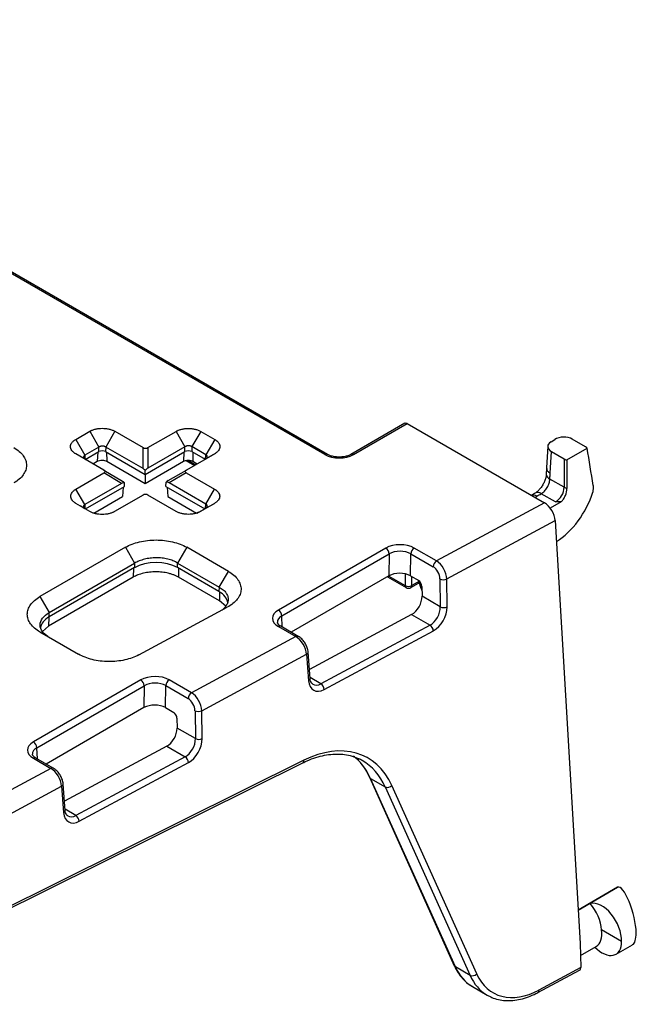
# Model space of a CAD drawing. Units: inches. Extents: x 0.7 to 16.5, y 0.4 to 10.2.
# Drawn here: x 13.9 to 16.5, y 5.4 to 9.5 of the extents above; entities that cross this region are included whole.
import ezdxf

# ---------------------------------------------------------------- set-up
doc = ezdxf.new("R2010")
doc.units = ezdxf.units.IN
doc.header["$MEASUREMENT"] = 0

msp = doc.modelspace()

# ---------------------------------------------------------------- linework, layer by layer
at = {"color": 7, "linetype": 'Continuous', "lineweight": 25}
for p, q in [((15.1914, 7.6896), (12.0988, 9.4749)), ((15.2014, 7.6905), (12.1088, 9.4759)), ((15.5188, 7.818), (15.298, 7.6905)), ((15.308, 7.6895), (15.5288, 7.817)), ((15.5288, 7.817), (16.0926, 7.4915)), ((14.1681, 7.7521), (14.2256, 7.7853)), ((14.2256, 7.7853), (14.2629, 7.7199)), ((14.3285, 7.7853), (14.2912, 7.7207)), ((14.3285, 7.7853), (14.4445, 7.7184)), ((14.4645, 7.7184), (14.5798, 7.785)), ((14.5798, 7.785), (14.6165, 7.7215)), ((14.6814, 7.785), (14.6447, 7.7223)), ((14.6814, 7.785), (14.739, 7.7517)), ((14.1681, 7.7521), (14.2054, 7.6868)), ((14.739, 7.7517), (14.7024, 7.689)), ((16.1195, 7.7426), (16.1349, 7.7521)), ((16.2603, 7.7221), (16.2068, 7.753)), ((14.2839, 7.6259), (14.1681, 7.6927)), ((14.2629, 7.7199), (14.2054, 7.6868)), ((14.2075, 7.6699), (14.2626, 7.7018)), ((14.2626, 7.7018), (14.2629, 7.7199)), ((14.2912, 7.7207), (14.2909, 7.7018)), ((14.2909, 7.7018), (14.4535, 7.6079)), ((14.4445, 7.6322), (14.2912, 7.7207)), ((14.4445, 7.6322), (14.4445, 7.7184)), ((14.4535, 7.6079), (14.6162, 7.7018)), ((14.6165, 7.7215), (14.4645, 7.6338)), ((14.4645, 7.7184), (14.4645, 7.6338)), ((14.6162, 7.7018), (14.6165, 7.7215)), ((14.7389, 7.6931), (14.6223, 7.6258)), ((14.6447, 7.7223), (14.6445, 7.7018)), ((14.6445, 7.7018), (14.6992, 7.6702)), ((14.7024, 7.689), (14.6447, 7.7223)), ((14.7343, 7.6904), (14.7023, 7.672)), ((16.1061, 7.7239), (16.1008, 7.6348)), ((16.1154, 7.6134), (16.1207, 7.7025)), ((16.1207, 7.7025), (16.1729, 7.6724)), ((16.1836, 7.6677), (16.268, 7.7164)), ((14.2388, 7.6519), (14.2567, 7.6622)), ((14.2956, 7.6622), (14.4529, 7.5714)), ((14.4529, 7.5714), (14.6103, 7.6622)), ((14.6198, 7.6656), (14.6556, 7.645)), ((14.6491, 7.6622), (14.6673, 7.6518)), ((16.1729, 7.6724), (16.1728, 7.5552)), ((14.1687, 7.5477), (14.284, 7.6142)), ((14.2839, 7.6259), (14.3599, 7.5805)), ((14.3561, 7.5712), (14.284, 7.6142)), ((14.4535, 7.6079), (14.4529, 7.5714)), ((14.4535, 7.6079), (14.4538, 7.6238)), ((14.5478, 7.5828), (14.6223, 7.6258)), ((14.6222, 7.6144), (14.5515, 7.5736)), ((14.6222, 7.6144), (14.7384, 7.5473)), ((16.1005, 7.6344), (16.0996, 7.6098)), ((14.3561, 7.5712), (14.2054, 7.4842)), ((14.3689, 7.559), (14.3682, 7.5735)), ((14.5382, 7.559), (14.5395, 7.5759)), ((14.7025, 7.4864), (14.5515, 7.5736)), ((16.1728, 7.5552), (16.1146, 7.5888)), ((14.2054, 7.4842), (14.1687, 7.5477)), ((14.2082, 7.4662), (14.3689, 7.559)), ((14.4445, 7.5231), (14.3278, 7.4558)), ((14.3629, 7.5556), (14.3601, 7.5178)), ((14.5805, 7.4562), (14.4645, 7.5231)), ((14.5382, 7.559), (14.6979, 7.4668)), ((14.5441, 7.5556), (14.5458, 7.5178)), ((14.7025, 7.4864), (14.7384, 7.5473)), ((16.1374, 7.4955), (16.0793, 7.529)), ((14.2263, 7.4558), (14.1688, 7.489)), ((14.2421, 7.4497), (14.3601, 7.5178)), ((14.5458, 7.5178), (14.6638, 7.4496)), ((14.7384, 7.4894), (14.6807, 7.4562)), ((14.7024, 7.4694), (14.7384, 7.4894)), ((16.0926, 7.4915), (15.6491, 7.2528)), ((16.1609, 7.4952), (16.1165, 7.4696)), ((14.2054, 7.4671), (14.1858, 7.4789)), ((14.6667, 7.4488), (14.7024, 7.4694)), ((15.6912, 7.1787), (16.1367, 7.4185)), ((16.1367, 7.4185), (16.2383, 5.6821)), ((14.3723, 7.3088), (14.0213, 7.1061)), ((14.3723, 7.3088), (14.4097, 7.2434)), ((14.6236, 7.3088), (14.5863, 7.2442)), ((14.7948, 7.21), (14.6236, 7.3088)), ((15.4411, 7.3055), (15.0001, 7.0509)), ((15.0142, 7.027), (15.4553, 7.2816)), ((15.4553, 7.2816), (15.4539, 7.1915)), ((15.5423, 7.1915), (15.5436, 7.2819)), ((15.5436, 7.2819), (15.635, 7.2291)), ((15.6491, 7.2528), (15.5577, 7.3055)), ((14.0587, 7.0408), (14.4097, 7.2434)), ((14.4097, 7.2434), (14.4094, 7.2252)), ((14.586, 7.2252), (14.5863, 7.2442)), ((14.5863, 7.2442), (14.7575, 7.1454)), ((14.4094, 7.2252), (14.0595, 7.0232)), ((14.7561, 7.1271), (14.586, 7.2252)), ((14.7575, 7.1454), (14.7948, 7.21)), ((14.4035, 7.1857), (14.056, 6.9851)), ((14.7583, 7.089), (14.5907, 7.1857)), ((15.4539, 7.1915), (15.0528, 6.9599)), ((15.4475, 7.1878), (15.5244, 7.1435)), ((15.5423, 7.1915), (15.576, 7.1721)), ((15.5444, 7.1435), (15.5754, 7.1614)), ((15.5785, 7.1636), (15.5822, 7.1498)), ((15.6635, 7.1787), (15.6649, 7.0642)), ((15.6926, 7.0643), (15.6912, 7.1787)), ((14.7575, 7.1454), (14.7561, 7.1271)), ((15.5894, 7.1483), (15.5899, 7.1075)), ((14.0213, 7.1061), (14.0587, 7.0408)), ((14.7842, 7.0674), (14.7583, 7.089)), ((15.6649, 7.0642), (15.5899, 7.1075)), ((14.0595, 7.0232), (14.0587, 7.0408)), ((14.427, 6.8669), (14.7902, 7.0624)), ((15.5471, 7.0329), (15.1276, 6.8071)), ((15.5471, 7.0329), (15.6226, 6.9893)), ((14.0214, 6.961), (14.18, 6.8694)), ((14.056, 6.9851), (14.0311, 6.9635)), ((15.0001, 6.9836), (15.0719, 6.9421)), ((15.0819, 6.9431), (15.0101, 6.9846)), ((15.6226, 6.9893), (15.1749, 6.7483)), ((15.1885, 6.7247), (15.6362, 6.9657)), ((15.0719, 6.9421), (14.6434, 6.7115)), ((15.1304, 6.7695), (15.1224, 6.8779)), ((14.6855, 6.6374), (15.116, 6.8692)), ((15.116, 6.8692), (15.1241, 6.7607)), ((14.4354, 6.7642), (13.9944, 6.5096)), ((14.6434, 6.7115), (14.552, 6.7642)), ((14.0085, 6.4857), (14.4496, 6.7403)), ((14.4496, 6.7403), (14.4483, 6.6502)), ((14.5366, 6.6502), (14.5379, 6.7406)), ((14.5379, 6.7406), (14.6293, 6.6878)), ((14.4483, 6.6502), (14.0471, 6.4186)), ((14.5366, 6.6502), (14.5703, 6.6308)), ((14.6578, 6.6374), (14.6592, 6.5229)), ((14.687, 6.523), (14.6855, 6.6374)), ((14.5837, 6.607), (14.5842, 6.5662)), ((14.6592, 6.5229), (14.5842, 6.5662)), ((14.5415, 6.4916), (14.1219, 6.2658)), ((14.5415, 6.4916), (14.6169, 6.448)), ((15.1046, 6.4339), (13.7602, 5.7661)), ((13.9944, 6.4423), (14.0662, 6.4008)), ((14.0762, 6.4018), (14.0044, 6.4433)), ((14.6169, 6.448), (14.1692, 6.207)), ((14.0662, 6.4008), (13.7075, 6.2077)), ((13.7555, 5.7555), (15.0999, 6.4233)), ((14.1828, 6.1834), (14.6305, 6.4244)), ((15.3737, 6.3642), (15.722, 5.5904)), ((15.3786, 6.3592), (15.4389, 6.3244)), ((15.7269, 5.5853), (15.3786, 6.3592)), ((13.75, 6.1339), (14.1103, 6.3279)), ((14.1103, 6.3279), (14.1184, 6.2194)), ((14.1247, 6.2282), (14.1167, 6.3366)), ((15.4389, 6.3244), (15.7872, 5.5505)), ((15.8141, 5.5565), (15.4658, 6.3303)), ((16.3922, 5.9123), (16.2303, 5.8188)), ((16.2802, 5.8455), (16.2304, 5.8168)), ((16.4084, 5.6901), (16.3271, 5.737)), ((16.2383, 5.6821), (16.2411, 5.5827)), ((16.2397, 5.6319), (16.3048, 5.6695)), ((16.3862, 5.6375), (16.4542, 5.6767)), ((15.7872, 5.5505), (15.7269, 5.5853)), ((16.2411, 5.5827), (16.0698, 5.4905)), ((16.0657, 5.4802), (16.2364, 5.5721)), ((15.797, 5.5043), (15.8573, 5.4695))]:
    msp.add_line(p, q, dxfattribs=at)
at = {"color": 8, "linetype": 'Continuous', "lineweight": 25}
for p, q in [((14.2054, 7.6868), (14.2062, 7.6707)), ((14.2584, 7.6993), (14.2567, 7.6622)), ((14.295, 7.6994), (14.2956, 7.6622)), ((14.612, 7.6993), (14.6103, 7.6622)), ((14.6486, 7.6994), (14.6491, 7.6622)), ((14.701, 7.6713), (14.7024, 7.689)), ((14.6287, 7.6667), (14.6609, 7.6481)), ((14.2054, 7.4842), (14.2061, 7.4674)), ((14.7012, 7.4686), (14.7025, 7.4864)), ((16.0536, 7.514), (16.061, 7.5183)), ((14.4052, 7.2228), (14.4035, 7.1857)), ((14.5901, 7.2229), (14.5907, 7.1857)), ((15.5202, 7.1998), (15.5202, 7.1521)), ((15.4529, 7.1909), (15.5202, 7.1521)), ((15.5485, 7.1521), (15.5485, 7.1879)), ((15.5792, 7.1698), (15.5485, 7.1521)), ((14.7577, 7.1261), (14.7583, 7.089)), ((14.0577, 7.0222), (14.056, 6.9851)), ((15.0163, 6.981), (15.0142, 7.027)), ((15.1749, 6.7483), (15.1301, 6.7742)), ((14.0106, 6.4397), (14.0085, 6.4857)), ((14.1692, 6.207), (14.1244, 6.2329)), ((16.2303, 5.8188), (16.3924, 5.9123))]:
    msp.add_line(p, q, dxfattribs=at)
at = {"color": 7, "linetype": 'Continuous', "lineweight": 25, "flags": 128}
msp.add_lwpolyline([(16.2924, 7.5632), (16.292, 7.5516), (16.2916, 7.54), (16.2915, 7.5352)], dxfattribs=at)
at = {"color": 7, "linetype": 'Continuous', "lineweight": 25}
for centre, radius, start, end in [((15.523, 7.8093), 0.00963, 52.8883, 115.8012), ((16.2009, 7.6084), 0.0601, 242.2119, 254.4523), ((15.4244, 7.2795), 0.0309, 3.8497, 57.3053), ((15.5744, 7.2795), 0.031, 122.7342, 175.5334), ((15.6658, 7.2267), 0.031, 122.7342, 175.5334), ((15.5654, 7.1787), 0.02, 299.9973, 324.854), ((15.6773, 7.2106), 0.0348, 246.5133, 293.5385), ((15.5344, 7.1774), 0.029, 240.8766, 299.1235), ((15.5344, 7.1608), 0.02, 240.0027, 299.9973), ((14.9834, 7.0249), 0.0309, 3.8497, 57.3053), ((15.6788, 7.0961), 0.0348, 246.5134, 293.5385), ((15.6043, 6.9631), 0.032, 4.7252, 55.1678), ((14.4187, 6.7382), 0.0309, 3.8502, 57.3048), ((14.5687, 6.7382), 0.031, 122.7339, 175.5336), ((15.1566, 6.7221), 0.032, 4.724, 55.1688), ((14.6601, 6.6854), 0.031, 122.7339, 175.5336), ((14.6716, 6.6693), 0.0348, 246.5126, 293.5394), ((14.6731, 6.5548), 0.0348, 246.5133, 293.538), ((13.9777, 6.4836), 0.0309, 3.8502, 57.3048), ((14.5987, 6.4218), 0.032, 4.7248, 55.168), ((15.4479, 6.3475), 0.0248, 248.8355, 316.2014), ((14.1509, 6.1808), 0.032, 4.7254, 55.1669), ((15.7962, 5.5737), 0.0248, 248.8366, 316.2003)]:
    msp.add_arc(centre, radius, start, end, dxfattribs=at)
at = {"color": 8, "linetype": 'Continuous', "lineweight": 25}
for centre, radius, start, end in [((15.1972, 7.6819), 0.00962, 64.3819, 127.1598), ((15.3022, 7.6819), 0.00962, 52.8704, 115.9958), ((16.1239, 7.6109), 0.0239, 183.8183, 247.2925), ((16.0457, 7.4962), 0.0268, 55.4424, 103.8847), ((16.0648, 7.5094), 0.0244, 53.3607, 115.7742), ((15.5699, 7.1693), 0.00958, 304.7938, 1.3099), ((15.53, 7.1514), 0.00975, 176.4254, 234.9673), ((15.5388, 7.1514), 0.00975, 305.0301, 3.5762), ((15.006, 6.9756), 0.00987, 65.0729, 126.2376), ((15.0778, 6.9342), 0.00987, 65.0857, 126.2403), ((15.1123, 6.8785), 0.0101, 291.7086, 356.5156), ((15.1203, 6.7701), 0.0101, 291.7054, 356.546), ((14.0002, 6.4346), 0.00961, 64.1399, 127.1711), ((15.0939, 6.4323), 0.0108, 303.6087, 8.599), ((14.072, 6.3932), 0.00961, 64.1224, 127.1655), ((15.3833, 6.3687), 0.0106, 205.2724, 243.8742), ((14.1069, 6.337), 0.00976, 290.4667, 357.7555), ((14.115, 6.2286), 0.00976, 290.4654, 357.786), ((15.7316, 5.5949), 0.0106, 204.9751, 243.878), ((16.0596, 5.4886), 0.0103, 305.712, 10.7453)]:
    msp.add_arc(centre, radius, start, end, dxfattribs=at)
at = {"color": 7, "linetype": 'Continuous', "lineweight": 25}
for centre, major_axis, ratio, start_param, end_param in [((16.1562, 7.7229), (0.0501, 0), 0.576609, 2.391648, 3.926362), ((16.1713, 7.7323), (0.0501, 0.0004), 0.580277, 0.779903, 2.380663), ((14.2768, 7.6936), (0.02, 0), 0.578343, 0.785547, 2.354517), ((14.4545, 7.7357), (0.02, 0), 0.999892, 4.18879, 5.235988), ((14.6303, 7.6936), (0.02, 0), 0.578343, 0.785547, 2.354517), ((15.2497, 7.7233), (0.0825, 0), 0.577639, 3.927753, 5.49794), ((16.2245, 7.7016), (0.0504, 0.0003), 0.57424, 0.526212, 0.774841), ((15.8463, 10.1089), (-1.5416, 9.606), 0.003955, 4.44353, 4.460039), ((16.2083, 7.6928), (0.05, 0), 0.577967, 3.927538, 4.196295), ((16.2094, 8.8266), (-0.0309, 4.2719), 0.008316, 1.84545, 1.874084), ((14.2544, 7.6202), (0.0343, -0.0002), 0.336961, 5.76193, 6.818738), ((14.4545, 7.6008), (-0.0168, 0.0325), 0.331524, 5.316064, 5.804882), ((14.4545, 7.6032), (0.017, 0.0316), 0.332538, 0.493355, 1.051734), ((14.6527, 7.6203), (0.035, 0.0003), 0.329471, 2.61547, 3.652827), ((14.3672, 7.5529), (-0.0131, 0.017), 0.919927, 5.538116, 6.161331), ((14.3711, 7.5506), (-0.0183, 0.0311), 0.314476, 5.343425, 5.777018), ((14.536, 7.5529), (0.0189, 0.031), 0.306535, 0.510282, 0.935943), ((14.5399, 7.5551), (0.0148, 0.0162), 0.904342, 0.197088, 0.808784), ((14.4545, 7.5058), (0.02, 0), 0.999892, 1.047198, 2.094395), ((16.1349, 7.5377), (0.025, 0.0433), 0.65805, 3.926873, 5.462763), ((16.1285, 7.5422), (0.1185, 0.2254), 0.601986, 3.932734, 4.989336), ((16.0926, 7.4405), (-0.0313, 0.0541), 0.577381, 3.99623, 5.497256), ((15.4994, 7.2718), (0.0825, 0.0001), 0.578343, 0.785547, 2.354517), ((15.4994, 7.2554), (0.0625, 0.0004), 0.595103, 0.782041, 2.351011), ((14.4977, 7.174), (0.125, 0.0001), 0.578343, 0.785547, 2.354517), ((15.6475, 7.2009), (-0.029, 0.0554), 0.591579, 4.020612, 5.521638), ((15.4981, 7.1659), (0.0625, 0), 0.578343, 0.785547, 2.354517), ((15.6333, 7.1936), (-0.0195, 0.0378), 0.607889, 4.02445, 5.525475), ((15.5752, 7.1553), (-0.0092, 0.0178), 0.607889, 4.02445, 5.525475), ((14.6674, 7.0761), (0.1252, 0.0001), 0.576196, 0.063843, 0.783737), ((15.6255, 7.1284), (-0.0391, 0.0495), 0.454258, 0.806457, 1.172369), ((15.5441, 7.0857), (0.0294, 0.0552), 0.637524, 3.905243, 5.42368), ((15.0585, 7.0172), (0.0826, 0), 0.576936, 2.356956, 3.927143), ((15.6185, 7.0427), (0.0287, 0.0556), 0.656528, 3.896175, 5.414611), ((15.6321, 7.0354), (0.0388, 0.0728), 0.637524, 3.905243, 5.42368), ((14.148, 6.9722), (0.1251, 0), 0.576936, 2.356956, 3.050199), ((15.0725, 6.8914), (-0.0313, 0.0541), 0.56383, 3.996511, 5.497537), ((14.4937, 6.7305), (0.0825, 0.0001), 0.578343, 0.785547, 2.354517), ((14.4937, 6.7141), (0.0625, 0.0004), 0.595103, 0.782041, 2.351011), ((15.1844, 6.7944), (0.0388, 0.0728), 0.637524, 2.3519, 3.905243), ((14.6276, 6.6523), (-0.0195, 0.0378), 0.607889, 4.02445, 5.525475), ((14.6418, 6.6596), (-0.029, 0.0554), 0.591579, 4.020612, 5.521638), ((14.4924, 6.6246), (0.0625, 0), 0.578343, 0.785547, 2.354517), ((14.5695, 6.614), (-0.0092, 0.0178), 0.607889, 4.02445, 5.525475), ((14.5384, 6.5444), (0.0294, 0.0552), 0.637524, 3.905243, 5.42368), ((14.6128, 6.5014), (0.0287, 0.0556), 0.656528, 3.896175, 5.414611), ((14.6264, 6.4941), (0.0388, 0.0728), 0.637524, 3.905243, 5.42368), ((15.117, 5.9876), (0.2446, 0.4591), 0.637524, 5.825105, 7.011929), ((14.0528, 6.4759), (0.0826, 0), 0.576936, 2.356956, 3.927143), ((15.0431, 6.0296), (0.2345, 0.4418), 0.639908, 6.033084, 6.167175), ((15.1034, 5.9948), (0.2345, 0.4418), 0.639908, 6.260451, 6.307488), ((14.0668, 6.3501), (-0.0313, 0.0541), 0.56383, 3.996511, 5.497537), ((14.1787, 6.2531), (0.0388, 0.0728), 0.637524, 2.3519, 3.905243), ((16.4251, 5.7956), (-0.0314, 0.1172), 0.268188, 3.998677, 6.32252), ((16.3254, 5.738), (-0.0555, 0.1036), 0.597163, 3.94579, 6.126254), ((16.2405, 5.7744), (-0.0581, 0.1084), 0.597163, 4.068081, 5.077559), ((16.2412, 5.7748), (-0.0646, 0.1047), 0.556894, 3.125314, 4.033084), ((16.4251, 5.7956), (-0.0257, 0.1202), 0.301903, 3.239019, 4.024498), ((16.3254, 5.738), (-0.0617, 0.1), 0.556894, 1.980011, 3.910793), ((16.2269, 5.5897), (-0.0095, 0.0176), 0.597906, 3.142207, 4.014351), ((16.0522, 5.7905), (0.167, 0.3134), 0.637524, 2.683513, 3.905243), ((16.0386, 5.7978), (0.1771, 0.3307), 0.634343, 3.121323, 3.14508)]:
    msp.add_ellipse(centre, major_axis=major_axis, ratio=ratio, start_param=start_param, end_param=end_param, dxfattribs=at)
at = {"color": 8, "linetype": 'Continuous', "lineweight": 25}
for centre, major_axis, ratio, start_param, end_param in [((15.0585, 7.0009), (0.0626, -0.001), 0.579841, 2.365691, 3.179012), ((15.1708, 6.8017), (0.0287, 0.0556), 0.656528, 3.111525, 3.896175), ((14.0528, 6.4596), (0.0626, -0.001), 0.579841, 2.365691, 3.179012), ((15.1034, 5.9948), (0.2345, 0.4418), 0.639908, 5.824037, 6.260451), ((15.0431, 6.0296), (0.2345, 0.4418), 0.639908, 5.824037, 6.033084), ((14.1651, 6.2604), (0.0287, 0.0556), 0.656528, 3.111525, 3.896175), ((15.9783, 5.8326), (0.1771, 0.3307), 0.634343, 2.68491, 3.121323), ((16.0386, 5.7978), (0.1771, 0.3307), 0.634343, 2.68491, 3.121323)]:
    msp.add_ellipse(centre, major_axis=major_axis, ratio=ratio, start_param=start_param, end_param=end_param, dxfattribs=at)
at = {"color": 7, "linetype": 'Continuous', "lineweight": 25}
for points, knots in [([(14.2256, 7.7853), (14.2267, 7.786), (14.229, 7.7872), (14.2327, 7.789), (14.2372, 7.7908), (14.2427, 7.7927), (14.2513, 7.7951), (14.2627, 7.7971), (14.277, 7.7979), (14.2913, 7.7971), (14.3028, 7.7951), (14.3114, 7.7927), (14.3175, 7.7906), (14.3233, 7.7882), (14.3267, 7.7863), (14.3285, 7.7853)], [0, 0, 0, 0, 0.0417156, 0.0833883, 0.1251968, 0.1876722, 0.2503182, 0.3752438, 0.5001351, 0.6250079, 0.7498806, 0.8123001, 0.8749231, 0.9374199, 1, 1, 1, 1]), ([(14.5798, 7.785), (14.581, 7.7856), (14.5832, 7.7869), (14.5869, 7.7886), (14.5913, 7.7904), (14.5967, 7.7923), (14.6052, 7.7946), (14.6165, 7.7966), (14.6306, 7.7974), (14.6447, 7.7966), (14.656, 7.7946), (14.6645, 7.7923), (14.6705, 7.7902), (14.6762, 7.7878), (14.6796, 7.7859), (14.6814, 7.785)], [0, 0, 0, 0, 0.041715, 0.083388, 0.125197, 0.187671, 0.250318, 0.375244, 0.500135, 0.625008, 0.749881, 0.812299, 0.874923, 0.937419, 1, 1, 1, 1]), ([(14.1681, 7.6927), (14.167, 7.6934), (14.1648, 7.6947), (14.1618, 7.6968), (14.1586, 7.6994), (14.1553, 7.7026), (14.1512, 7.7075), (14.1477, 7.7142), (14.1463, 7.7224), (14.1477, 7.7307), (14.1512, 7.7373), (14.1553, 7.7423), (14.1589, 7.7458), (14.1632, 7.7491), (14.1665, 7.7511), (14.1681, 7.7521)], [0, 0, 0, 0, 0.0416947, 0.08335, 0.1251445, 0.1876051, 0.2502436, 0.375173, 0.5000865, 0.6249888, 0.7498865, 0.8123132, 0.8749383, 0.937431, 1, 1, 1, 1]), ([(14.2912, 7.7207), (14.2905, 7.7211), (14.2892, 7.722), (14.287, 7.7229), (14.2843, 7.7238), (14.281, 7.7244), (14.2771, 7.7246), (14.2731, 7.7242), (14.2694, 7.7233), (14.2659, 7.7219), (14.2639, 7.7206), (14.2629, 7.7199)], [0, 0, 0, 0, 0.084966, 0.168224, 0.249837, 0.374148, 0.498515, 0.62138, 0.748135, 0.869629, 1, 1, 1, 1]), ([(14.6447, 7.7223), (14.6441, 7.7227), (14.6428, 7.7235), (14.6406, 7.7245), (14.6379, 7.7254), (14.6345, 7.726), (14.6306, 7.7262), (14.6267, 7.7258), (14.623, 7.7249), (14.6194, 7.7235), (14.6175, 7.7222), (14.6165, 7.7215)], [0, 0, 0, 0, 0.084963, 0.168225, 0.249846, 0.374174, 0.498558, 0.621433, 0.748186, 0.869664, 1, 1, 1, 1]), ([(14.739, 7.7517), (14.7401, 7.7511), (14.7422, 7.7498), (14.7452, 7.7477), (14.7484, 7.7451), (14.7516, 7.742), (14.7556, 7.7371), (14.7591, 7.7306), (14.7605, 7.7224), (14.7591, 7.7143), (14.7556, 7.7078), (14.7516, 7.7029), (14.748, 7.6994), (14.7438, 7.6961), (14.7406, 7.6941), (14.7389, 7.6931)], [0, 0, 0, 0, 0.041683, 0.083325, 0.125104, 0.187536, 0.250146, 0.375019, 0.499892, 0.624783, 0.749709, 0.812164, 0.87483, 0.937372, 1, 1, 1, 1]), ([(13.9141, 7.7184), (13.9223, 7.7137), (13.9298, 7.7084), (13.9427, 7.6973), (13.9482, 7.6913), (13.9571, 7.6789), (13.9605, 7.6725), (13.965, 7.6593), (13.9661, 7.6526), (13.9661, 7.6392), (13.965, 7.6325), (13.9604, 7.6193), (13.957, 7.6128), (13.9481, 7.6004), (13.9426, 7.5945), (13.9297, 7.5833), (13.9222, 7.5781), (13.914, 7.5733)], [2.159549, 2.159549, 2.159549, 2.159549, 2.35567, 2.35567, 2.551791, 2.551791, 2.747912, 2.747912, 2.944033, 2.944033, 3.140154, 3.140154, 3.336276, 3.336276, 3.532397, 3.532397, 3.728518, 3.728518, 3.728518, 3.728518]), ([(14.2054, 7.6868), (14.2038, 7.6856), (14.2005, 7.6834), (14.1992, 7.6787), (14.1998, 7.6751), (14.2016, 7.6735), (14.2018, 7.6732)], [0, 0, 0, 0, 0.315558, 0.630944, 0.947063, 1, 1, 1, 1]), ([(14.7023, 7.672), (14.7029, 7.6725), (14.7042, 7.6734), (14.7056, 7.6749), (14.707, 7.6767), (14.708, 7.6789), (14.7084, 7.6813), (14.708, 7.6836), (14.7069, 7.6857), (14.705, 7.6876), (14.7033, 7.6886), (14.7024, 7.689)], [0, 0, 0, 0, 0.0879402, 0.1719423, 0.25204, 0.3787442, 0.5016695, 0.626005, 0.7503831, 0.873289, 1, 1, 1, 1]), ([(15.298, 7.6905), (15.2961, 7.6895), (15.2903, 7.6864), (15.2779, 7.6822), (15.2611, 7.6794), (15.2431, 7.679), (15.2257, 7.6813), (15.2113, 7.6854), (15.2044, 7.689), (15.2014, 7.6905)], [0, 0, 0, 0, 0.0809099, 0.2377025, 0.3972035, 0.5587091, 0.720666, 0.8809322, 1, 1, 1, 1]), ([(14.2567, 7.6622), (14.2593, 7.6637), (14.2623, 7.6649), (14.269, 7.6665), (14.2726, 7.6669), (14.2833, 7.6669), (14.2904, 7.6652), (14.2956, 7.6622)], [0, 0, 0, 0, 0.25, 0.25, 0.5, 0.5, 1, 1, 1, 1]), ([(14.6103, 7.6622), (14.6128, 7.6637), (14.6159, 7.6649), (14.6225, 7.6665), (14.6261, 7.6669), (14.6369, 7.6669), (14.644, 7.6652), (14.6491, 7.6622)], [0, 0, 0, 0, 0.25, 0.25, 0.5, 0.5, 1, 1, 1, 1]), ([(16.0998, 7.6092), (16.0997, 7.6072), (16.0996, 7.6021), (16.0968, 7.5903), (16.0914, 7.5761), (16.0835, 7.5615), (16.0738, 7.5483), (16.0639, 7.5382), (16.0566, 7.5326), (16.0544, 7.5316), (16.0542, 7.5315)], [0, 0, 0, 0, 0.094578, 0.234608, 0.384968, 0.534924, 0.687802, 0.838533, 0.984141, 1, 1, 1, 1]), ([(16.1011, 7.6348), (16.1013, 7.632), (16.1015, 7.626), (16.1075, 7.6189), (16.1129, 7.6149), (16.1151, 7.6136), (16.1154, 7.6134)], [0, 0, 0, 0, 0.361631, 0.77305, 0.963062, 1, 1, 1, 1]), ([(16.1146, 7.5888), (16.1149, 7.595), (16.1151, 7.6012), (16.1153, 7.6074), (16.1153, 7.6084), (16.1153, 7.6094), (16.1154, 7.6104), (16.1154, 7.6114), (16.1154, 7.6124), (16.1154, 7.6134)], [0, 0, 0, 0, 0.0005719087, 0.0005719087, 0.0005719087, 0.0006627994, 0.0006627994, 0.0006627994, 0.0007531642, 0.0007531642, 0.0007531642, 0.0007531642]), ([(16.0793, 7.529), (16.0838, 7.5317), (16.0883, 7.5353), (16.0966, 7.5441), (16.1004, 7.5493), (16.1069, 7.5602), (16.1096, 7.5661), (16.1133, 7.5778), (16.1144, 7.5835), (16.1146, 7.5888)], [0, 0, 0, 0, 0.25, 0.25, 0.5, 0.5, 0.75, 0.75, 1, 1, 1, 1]), ([(14.1688, 7.489), (14.1677, 7.4897), (14.1655, 7.491), (14.1625, 7.4931), (14.1593, 7.4956), (14.1561, 7.4988), (14.1521, 7.5037), (14.1486, 7.5102), (14.1472, 7.5183), (14.1486, 7.5265), (14.1521, 7.533), (14.1561, 7.5379), (14.1597, 7.5414), (14.1639, 7.5447), (14.1671, 7.5467), (14.1687, 7.5477)], [0, 0, 0, 0, 0.041694, 0.083349, 0.125144, 0.187604, 0.250244, 0.375173, 0.500086, 0.624989, 0.749886, 0.812312, 0.874938, 0.93743, 1, 1, 1, 1]), ([(14.7384, 7.5473), (14.7395, 7.5466), (14.7416, 7.5453), (14.7446, 7.5433), (14.7477, 7.5407), (14.7509, 7.5377), (14.7549, 7.5328), (14.7583, 7.5264), (14.7596, 7.5184), (14.7582, 7.5103), (14.7549, 7.5039), (14.7509, 7.499), (14.7473, 7.4956), (14.7432, 7.4924), (14.74, 7.4904), (14.7384, 7.4894)], [0, 0, 0, 0, 0.0416827, 0.0833243, 0.1251038, 0.1875346, 0.2501463, 0.375019, 0.4998918, 0.6247831, 0.7497087, 0.8121623, 0.8748301, 0.9373711, 1, 1, 1, 1]), ([(16.054, 7.5313), (16.0498, 7.5288), (16.0448, 7.5259), (16.0397, 7.523), (16.0389, 7.5225)], [0, 0, 0, 0, 0.836107, 1, 1, 1, 1]), ([(16.1609, 7.4952), (16.1645, 7.4988), (16.1677, 7.5028), (16.1736, 7.5116), (16.1762, 7.5164), (16.1825, 7.531), (16.1848, 7.5413), (16.1847, 7.5505)], [0, 0, 0, 0, 0.25, 0.25, 0.5, 0.5, 1, 1, 1, 1]), ([(14.2054, 7.4842), (14.2048, 7.4839), (14.2036, 7.4832), (14.2021, 7.482), (14.2008, 7.4804), (14.1998, 7.4785), (14.1994, 7.4762), (14.1998, 7.4737), (14.2009, 7.4714), (14.2027, 7.4691), (14.2045, 7.4678), (14.2054, 7.4671)], [0, 0, 0, 0, 0.08429, 0.167536, 0.249765, 0.373904, 0.499174, 0.621695, 0.749134, 0.869161, 1, 1, 1, 1]), ([(14.7024, 7.4694), (14.703, 7.4698), (14.7043, 7.4708), (14.7057, 7.4723), (14.7071, 7.4741), (14.7081, 7.4763), (14.7085, 7.4787), (14.7081, 7.481), (14.707, 7.4831), (14.7051, 7.485), (14.7034, 7.4859), (14.7025, 7.4864)], [0, 0, 0, 0, 0.087916, 0.171903, 0.251992, 0.378694, 0.501629, 0.625981, 0.750375, 0.87329, 1, 1, 1, 1]), ([(14.3278, 7.4558), (14.3267, 7.4552), (14.3244, 7.4539), (14.3208, 7.4522), (14.3163, 7.4504), (14.311, 7.4485), (14.3025, 7.4462), (14.2911, 7.4442), (14.277, 7.4434), (14.2629, 7.4442), (14.2516, 7.4462), (14.2431, 7.4485), (14.2371, 7.4506), (14.2314, 7.453), (14.228, 7.4549), (14.2263, 7.4558)], [0, 0, 0, 0, 0.041675, 0.083312, 0.125089, 0.187523, 0.25014, 0.375038, 0.49994, 0.624854, 0.749783, 0.812231, 0.874882, 0.937402, 1, 1, 1, 1]), ([(14.6807, 7.4562), (14.6796, 7.4555), (14.6774, 7.4543), (14.6738, 7.4526), (14.6694, 7.4508), (14.6641, 7.4489), (14.6557, 7.4467), (14.6445, 7.4447), (14.6306, 7.4439), (14.6167, 7.4447), (14.6056, 7.4467), (14.5972, 7.4489), (14.5912, 7.451), (14.5856, 7.4534), (14.5822, 7.4552), (14.5805, 7.4562)], [0, 0, 0, 0, 0.041675, 0.083311, 0.125089, 0.187521, 0.25014, 0.375038, 0.49994, 0.624854, 0.749783, 0.812229, 0.874882, 0.937401, 1, 1, 1, 1]), ([(14.3723, 7.3088), (14.3806, 7.3135), (14.3896, 7.3178), (14.4089, 7.3253), (14.4192, 7.3284), (14.4407, 7.3336), (14.4519, 7.3356), (14.4747, 7.3382), (14.4864, 7.3388), (14.5096, 7.3389), (14.5212, 7.3382), (14.544, 7.3356), (14.5552, 7.3336), (14.5767, 7.3285), (14.587, 7.3253), (14.6063, 7.3178), (14.6154, 7.3136), (14.6236, 7.3088)], [2.554667, 2.554667, 2.554667, 2.554667, 2.750788, 2.750788, 2.94691, 2.94691, 3.143031, 3.143031, 3.339152, 3.339152, 3.535273, 3.535273, 3.731394, 3.731394, 3.927516, 3.927516, 4.123637, 4.123637, 4.123637, 4.123637]), ([(14.5863, 7.2442), (14.5805, 7.2476), (14.5742, 7.2507), (14.5606, 7.2561), (14.5533, 7.2584), (14.5382, 7.2621), (14.5304, 7.2635), (14.5143, 7.2653), (14.5062, 7.2658), (14.4898, 7.2657), (14.4817, 7.2652), (14.4656, 7.2632), (14.4578, 7.2617), (14.4427, 7.2579), (14.4354, 7.2555), (14.4218, 7.25), (14.4154, 7.2469), (14.4097, 7.2434)], [2.554667, 2.554667, 2.554667, 2.554667, 2.750788, 2.750788, 2.94691, 2.94691, 3.143031, 3.143031, 3.339152, 3.339152, 3.535273, 3.535273, 3.731394, 3.731394, 3.927516, 3.927516, 4.123637, 4.123637, 4.123637, 4.123637]), ([(14.5907, 7.1857), (14.5889, 7.1867), (14.5853, 7.1887), (14.5797, 7.1915), (14.5737, 7.194), (14.5676, 7.1964), (14.5612, 7.1986), (14.5546, 7.2005), (14.5422, 7.2037), (14.5231, 7.2071), (14.4971, 7.2086), (14.4712, 7.2071), (14.4503, 7.2034), (14.4346, 7.1992), (14.4235, 7.1953), (14.413, 7.1908), (14.4066, 7.1874), (14.4035, 7.1857)], [0, 0, 0, 0, 0.036017, 0.071753, 0.107322, 0.142836, 0.178411, 0.21416, 0.250196, 0.374926, 0.499801, 0.624462, 0.749298, 0.812237, 0.874591, 0.936974, 1, 1, 1, 1]), ([(14.7948, 7.21), (14.8032, 7.2051), (14.8108, 7.1998), (14.8239, 7.1883), (14.8295, 7.1822), (14.8384, 7.1695), (14.8417, 7.1629), (14.846, 7.1494), (14.847, 7.1425), (14.8466, 7.1288), (14.8452, 7.122), (14.84, 7.1086), (14.8363, 7.102), (14.8266, 7.0895), (14.8206, 7.0835), (14.8068, 7.0723), (14.7989, 7.0671), (14.7902, 7.0624)], [2.140822, 2.140822, 2.140822, 2.140822, 2.341312, 2.341312, 2.541803, 2.541803, 2.742293, 2.742293, 2.942784, 2.942784, 3.143274, 3.143274, 3.343765, 3.343765, 3.544255, 3.544255, 3.744746, 3.744746, 3.744746, 3.744746]), ([(14.7575, 7.1454), (14.7631, 7.1418), (14.7743, 7.1348), (14.7858, 7.1219), (14.7929, 7.1081), (14.7949, 7.0936), (14.792, 7.079), (14.7839, 7.0652), (14.7759, 7.0556), (14.7697, 7.0515), (14.7689, 7.0509)], [0, 0, 0, 0, 0.142641, 0.281226, 0.421757, 0.562281, 0.700866, 0.843506, 0.979429, 1, 1, 1, 1]), ([(14.0214, 6.961), (14.0132, 6.9657), (14.0057, 6.971), (13.9928, 6.9821), (13.9873, 6.9881), (13.9784, 7.0005), (13.975, 7.007), (13.9704, 7.0201), (13.9693, 7.0269), (13.9693, 7.0403), (13.9704, 7.047), (13.975, 7.0602), (13.9783, 7.0666), (13.9873, 7.0791), (13.9928, 7.085), (14.0057, 7.0962), (14.0131, 7.1014), (14.0213, 7.1061)], [2.678432, 2.678432, 2.678432, 2.678432, 2.874706, 2.874706, 3.070979, 3.070979, 3.267253, 3.267253, 3.463526, 3.463526, 3.659799, 3.659799, 3.856073, 3.856073, 4.052346, 4.052346, 4.24862, 4.24862, 4.24862, 4.24862]), ([(14.054, 6.9422), (14.0456, 6.9485), (14.0271, 6.9625), (14.0193, 6.9899), (14.0279, 7.0186), (14.0484, 7.0334), (14.0587, 7.0408)], [0, 0, 0, 0, 0.21553, 0.477075, 0.738526, 1, 1, 1, 1]), ([(15.0101, 6.9846), (15.0084, 6.9857), (15.0033, 6.9888), (14.9981, 6.9943), (14.9961, 6.9983), (14.9962, 7), (14.9962, 7.0005)], [0, 0, 0, 0, 0.171246, 0.496128, 0.825289, 1, 1, 1, 1]), ([(15.1224, 6.8779), (15.122, 6.881), (15.121, 6.8894), (15.1163, 6.9036), (15.1076, 6.9192), (15.0961, 6.9333), (15.0868, 6.9398), (15.0819, 6.9431)], [0, 0, 0, 0, 0.121142, 0.336647, 0.551592, 0.768642, 1, 1, 1, 1]), ([(14.427, 6.8669), (14.4186, 6.8624), (14.4096, 6.8584), (14.3903, 6.8515), (14.38, 6.8485), (14.3588, 6.8438), (14.3478, 6.842), (14.3254, 6.8398), (14.314, 6.8392), (14.2912, 6.8395), (14.2799, 6.8402), (14.2576, 6.843), (14.2467, 6.8449), (14.2258, 6.8501), (14.2157, 6.8532), (14.1969, 6.8606), (14.188, 6.8648), (14.18, 6.8694)], [2.048699, 2.048699, 2.048699, 2.048699, 2.240603, 2.240603, 2.432507, 2.432507, 2.624411, 2.624411, 2.816315, 2.816315, 3.008219, 3.008219, 3.200123, 3.200123, 3.392027, 3.392027, 3.583931, 3.583931, 3.583931, 3.583931]), ([(15.1411, 6.7471), (15.1402, 6.7476), (15.1376, 6.7488), (15.134, 6.754), (15.1312, 6.7618), (15.1306, 6.7676), (15.1304, 6.7695)], [0, 0, 0, 0, 0.196568, 0.533153, 0.851505, 1, 1, 1, 1]), ([(14.0044, 6.4433), (14.0027, 6.4444), (13.9976, 6.4475), (13.9924, 6.453), (13.9904, 6.457), (13.9905, 6.4587), (13.9905, 6.4592)], [0, 0, 0, 0, 0.171245, 0.496133, 0.825289, 1, 1, 1, 1]), ([(15.0999, 6.4233), (15.1061, 6.4262), (15.1243, 6.435), (15.1544, 6.4461), (15.1895, 6.4552), (15.2237, 6.4598), (15.2566, 6.46), (15.288, 6.4554), (15.3131, 6.4485), (15.3269, 6.4415), (15.3315, 6.4392)], [0, 0, 0, 0, 0.073513, 0.214323, 0.355286, 0.496634, 0.638643, 0.781629, 0.925847, 1, 1, 1, 1]), ([(14.1167, 6.3366), (14.1163, 6.3397), (14.1153, 6.3481), (14.1106, 6.3623), (14.1019, 6.3779), (14.0904, 6.392), (14.0811, 6.3985), (14.0762, 6.4018)], [0, 0, 0, 0, 0.121144, 0.336648, 0.551591, 0.768642, 1, 1, 1, 1]), ([(15.337, 6.4227), (15.3426, 6.4158), (15.3545, 6.4011), (15.3661, 6.3806), (15.3722, 6.3674), (15.3737, 6.3642)], [0, 0, 0, 0, 0.399156, 0.855748, 1, 1, 1, 1]), ([(14.1354, 6.2058), (14.1345, 6.2063), (14.1319, 6.2075), (14.1283, 6.2127), (14.1255, 6.2205), (14.1249, 6.2263), (14.1247, 6.2282)], [0, 0, 0, 0, 0.196567, 0.533152, 0.851506, 1, 1, 1, 1]), ([(15.722, 5.5904), (15.7245, 5.5852), (15.7316, 5.5702), (15.7461, 5.5481), (15.7664, 5.5261), (15.7846, 5.511), (15.7967, 5.5049), (15.8002, 5.5032)], [0, 0, 0, 0, 0.138493, 0.394447, 0.648557, 0.900003, 1, 1, 1, 1]), ([(15.863, 5.4671), (15.8672, 5.4647), (15.8797, 5.4577), (15.903, 5.4508), (15.9321, 5.4464), (15.9627, 5.4469), (15.9943, 5.4519), (16.0261, 5.4616), (16.0499, 5.4719), (16.0629, 5.4788), (16.0657, 5.4802)], [0, 0, 0, 0, 0.0736254, 0.2208059, 0.3681086, 0.5163035, 0.6657872, 0.8165249, 0.9612082, 1, 1, 1, 1])]:
    msp.add_open_spline(points, degree=3, knots=knots, dxfattribs=at)
for points in [[(16.061, 7.5183), (16.0671, 7.5219), (16.0732, 7.5254), (16.0793, 7.529)], [(16.1609, 7.4952), (16.1531, 7.4952), (16.1453, 7.4953), (16.1374, 7.4955)]]:
    msp.add_open_spline(points, degree=3, dxfattribs=at)

doc.saveas('drawing.dxf')
